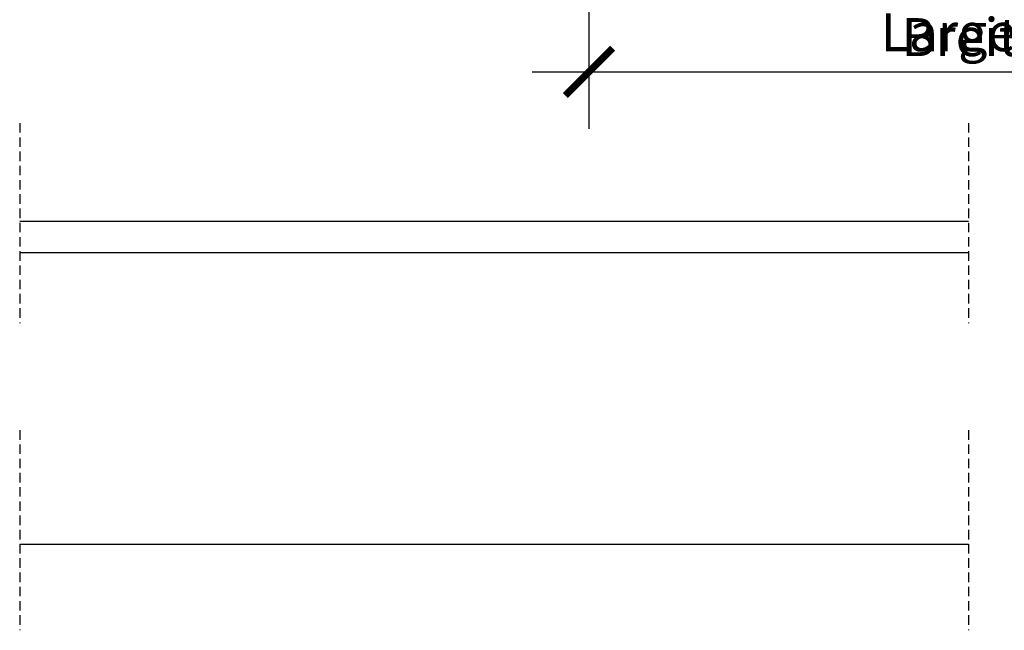
# Model space of a CAD drawing. Units: millimetres. Extents: x -2250 to 4703, y -491 to 2471.
# Drawn here: x 3590 to 4109, y 40 to 362 of the extents above; entities that cross this region are included whole.
import ezdxf

# ---------------------------------------------------------------- set-up
doc = ezdxf.new("R2010")
doc.units = ezdxf.units.MM
doc.header["$LTSCALE"] = 20
doc.header["$MEASUREMENT"] = 0
doc.header["$PDMODE"] = 35
doc.header["$PDSIZE"] = -3
doc.linetypes.add('VERDECKT', pattern=[0.375, 0.25, -0.125])
doc.layers.get('0').update_dxf_attribs({"plot": 0})
for name, color, linetype in [('VELUX-1_10', 1, 'Continuous'), ('VELUX-DACH', 7, 'Continuous'), ('VELUX-F-1_10', 1, 'Continuous'), ('VELUX-FENSTER', 5, 'Continuous'), ('VELUX-INNENFUTTER', 109, 'Continuous')]:
    doc.layers.add(name, color=color, linetype=linetype)
doc.layers.get('0').off()
doc.styles.add('Verdana', font='verdana.ttf')
doc.dimstyles.new('Standard_Detail_M_10', dxfattribs={"dimtxt": 20, "dimasz": 25, "dimexe": 30, "dimexo": 0, "dimgap": 8, "dimtad": 1, "dimdec": 0, "dimdsep": 46, "dimtxsty": 'Verdana', "dimblk": 'ARCHTICK', "dimcen": 5, "dimdle": 30, "dimclrd": 256, "dimclre": 256, "dimclrt": 256, "dimadec": 0, "dimazin": 0, "dimtfac": 1, "dimtdec": 0, "dimtix": 1, "dimtmove": 1, "dimatfit": 3, "dimldrblk": 'ARCHTICK', "dimfxl": 1, "dimtolj": 1, "dimtzin": 0, "dimlwd": -1, "dimarcsym": 0})

# ---------------------------------------------------------------- blocks, each defined once
blk = doc.blocks.new('_ArchTick')
at = {"color": 0, "linetype": 'ByBlock', "const_width": 0.15}
blk.add_lwpolyline([(-0.5, -0.5), (0.5, 0.5)], dxfattribs=at)
blk = doc.blocks.new('*D39')
at = {"layer": 'Defpoints', "color": 0, "transparency": 16777216}
for p in [(3890.42, 547.73), (4320.42, 547.73), (4320.42, 334.55)]:
    blk.add_point(p, dxfattribs=at)
at = {"layer": 'VELUX-1_10', "lineweight": -2, "transparency": 16777216}
for p, q in [((3890.42, 547.73), (3890.42, 304.55)), ((4320.42, 547.73), (4320.42, 304.55))]:
    blk.add_line(p, q, dxfattribs=at)
at = {"layer": 'VELUX-1_10', "transparency": 16777216}
blk.add_line((3860.42, 334.55), (4350.42, 334.55), dxfattribs=at)
at = {"layer": 'VELUX-1_10', "transparency": 16777216, "xscale": 25, "yscale": 25, "zscale": 25, "rotation": 180}
blk.add_blockref('_ArchTick', (3890.42, 334.55), dxfattribs=at)
at = {"layer": 'VELUX-1_10', "transparency": 16777216, "xscale": 25, "yscale": 25, "zscale": 25}
blk.add_blockref('_ArchTick', (4320.42, 334.55), dxfattribs=at)
at = {"layer": 'VELUX-1_10', "transparency": 16777216, "insert": (4105.42, 352.8), "char_height": 20, "attachment_point": 5, "style": 'Verdana'}
blk.add_mtext('\\A1;Breite B', dxfattribs=at)
blk = doc.blocks.new('*D89')
at = {"layer": 'Defpoints', "color": 0, "transparency": 16777216}
for p in [(3890.42, 547.73), (4320.42, 547.73), (4320.42, 334.55)]:
    blk.add_point(p, dxfattribs=at)
at = {"layer": 'VELUX-F-1_10', "lineweight": -2, "transparency": 16777216}
for p, q in [((3890.42, 547.73), (3890.42, 304.55)), ((4320.42, 547.73), (4320.42, 304.55))]:
    blk.add_line(p, q, dxfattribs=at)
at = {"layer": 'VELUX-F-1_10', "transparency": 16777216}
blk.add_line((3860.42, 334.55), (4350.42, 334.55), dxfattribs=at)
at = {"layer": 'VELUX-F-1_10', "transparency": 16777216, "xscale": 25, "yscale": 25, "zscale": 25, "rotation": 180}
blk.add_blockref('_ArchTick', (3890.42, 334.55), dxfattribs=at)
at = {"layer": 'VELUX-F-1_10', "transparency": 16777216, "xscale": 25, "yscale": 25, "zscale": 25}
blk.add_blockref('_ArchTick', (4320.42, 334.55), dxfattribs=at)
at = {"layer": 'VELUX-F-1_10', "transparency": 16777216, "insert": (4105.42, 355.4), "char_height": 20, "attachment_point": 5, "style": 'Verdana'}
blk.add_mtext('\\A1;Largeur B', dxfattribs=at)

msp = doc.modelspace()

# ---------------------------------------------------------------- linework, layer by layer
at = {"layer": 'VELUX-DACH', "color": 8}
msp.add_line((3590.42, 85.73), (4090.42, 85.73), dxfattribs=at)
at = {"layer": 'VELUX-FENSTER', "color": 9, "linetype": 'VERDECKT'}
for p, q in [((3590.42, 307.49), (3590.42, 202.06)), ((4090.42, 307.49), (4090.42, 202.06)), ((3590.42, 145.7), (3590.42, 40.27)), ((4090.42, 145.7), (4090.42, 40.27))]:
    msp.add_line(p, q, dxfattribs=at)
at = {"layer": 'VELUX-INNENFUTTER', "color": 53}
for p, q in [((3590.42, 255.76), (4090.42, 255.76)), ((3590.42, 239.26), (4090.42, 239.26))]:
    msp.add_line(p, q, dxfattribs=at)

# ---------------------------------------------------------------- dimensions: what is measured, and where the dimension line sits
at = {"layer": 'VELUX-1_10'}
dim = msp.add_linear_dim(base=(4320.42, 334.55), p1=(3890.42, 547.73), p2=(4320.42, 547.73), text='Breite B', dimstyle='Standard_Detail_M_10', dxfattribs=at)
dim.commit()
dim.dimension.update_dxf_attribs({"geometry": '*D39', "text_midpoint": (4105.42, 352.8)})
at = {"layer": 'VELUX-F-1_10'}
dim = msp.add_linear_dim(base=(4320.42, 334.55), p1=(3890.42, 547.73), p2=(4320.42, 547.73), text='Largeur B', dimstyle='Standard_Detail_M_10', dxfattribs=at)
dim.commit()
dim.dimension.update_dxf_attribs({"geometry": '*D89', "text_midpoint": (4105.42, 355.4)})

doc.saveas('drawing.dxf')
